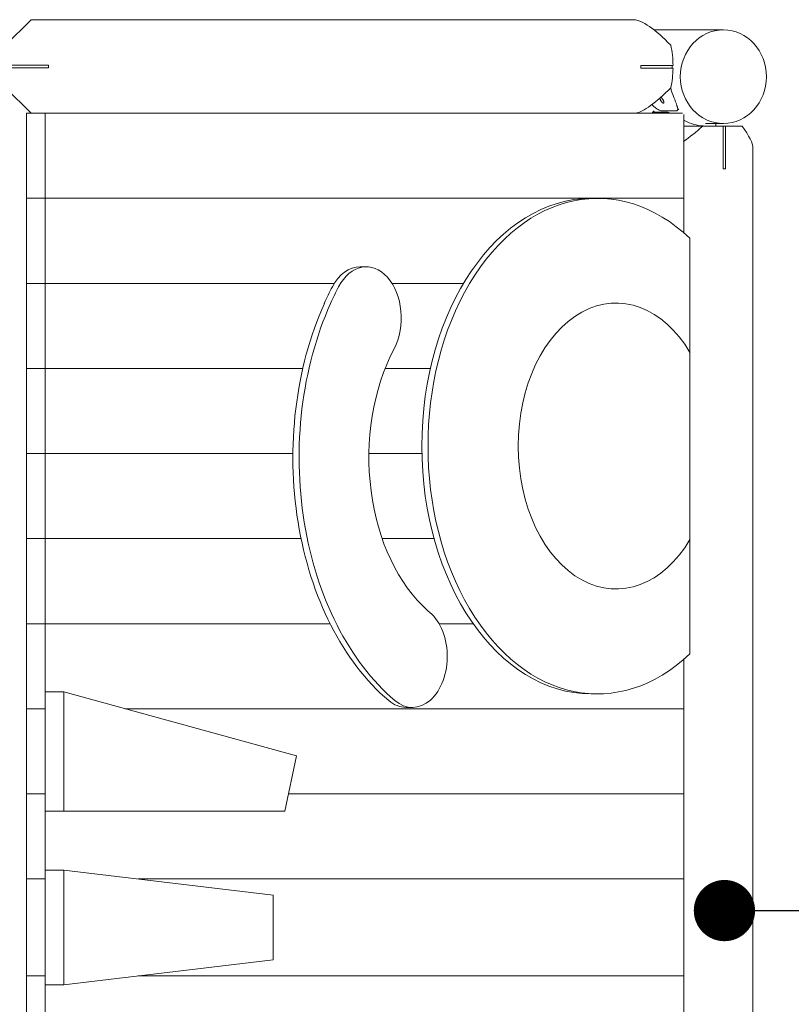
# Model space of a CAD drawing. Units: millimetres. Extents: x 11506 to 57585, y -134351 to -64314.
# Drawn here: x 22658 to 23565, y -109842 to -108685 of the extents above; entities that cross this region are included whole.
import ezdxf

# ---------------------------------------------------------------- set-up
doc = ezdxf.new("R2010")
doc.units = ezdxf.units.MM
doc.header["$LTSCALE"] = 0.5
doc.layers.add('DLINE', color=1, linetype='Continuous')
doc.layers.add('DLINE2', color=2, linetype='Continuous')
doc.styles.get("Standard").update_dxf_attribs({"font": 'Gulim.ttf'})
doc.dimstyles.new('PT_DIM 120', dxfattribs={"dimscale": 120, "dimtxt": 2.5, "dimasz": 0.6, "dimexe": 1, "dimexo": 1, "dimgap": 1, "dimtad": 1, "dimdec": 0, "dimrnd": 10, "dimzin": 0, "dimdsep": 46, "dimtxsty": 'Standard', "dimblk": 'D-DOT', "dimcen": 1, "dimclrd": 1, "dimclre": 1, "dimclrt": 7, "dimazin": 0, "dimtfac": 1.2, "dimtdec": 0, "dimtix": 1, "dimtmove": 2, "dimatfit": 3, "dimldrblk": 'DOT', "dimfxl": 0, "dimtolj": 1, "dimtzin": 0, "dimarcsym": 0})

# ---------------------------------------------------------------- blocks, each defined once
blk = doc.blocks.new('_DOT')
at = {"color": 0, "linetype": 'ByBlock'}
blk.add_line((-0.5, 0), (-1, 0), dxfattribs=at)
at = {"color": 0, "linetype": 'ByBlock', "const_width": 0.5}
blk.add_lwpolyline([(-0.25, 0, 1), (0.25, 0, 1)], format="xyb", close=True, dxfattribs=at)
blk = doc.blocks.new('D-DOT')
at = {"layer": 'DLINE'}
blk.add_line((-1.5, 0), (1.5, 0), dxfattribs=at)
at = {"layer": 'DLINE2', "const_width": 0.55}
blk.add_lwpolyline([(-0.275, 0, 1), (0.275, 0, 1)], format="xyb", close=True, dxfattribs=at)

msp = doc.modelspace()

# ---------------------------------------------------------------- linework, layer by layer
at = {"color": 0, "linetype": 'Continuous', "lineweight": 0}
for p, q in [((22671.6, -108684.7), (22641.6, -108714.7)), ((23379.8, -108684.7), (22671.6, -108684.7)), ((23403.4, -108696.7), (23485, -108696.7)), ((22641.6, -108738.2), (22692.1, -108738.2)), ((22692.1, -108741.2), (22641.6, -108741.2)), ((22692.1, -108738.2), (22692.1, -108741.2)), ((23388, -108738.7), (23425.7, -108738.7)), ((23425.7, -108741.7), (23388, -108741.7)), ((23424.6, -108738.7), (23424.6, -108741.7)), ((22641.6, -108764.7), (22671.5, -108794.6)), ((23432.7, -108789.3), (23430.7, -108791.4)), ((22666.1, -108894.6), (22666.1, -108794.6)), ((22666.1, -108794.6), (22688, -108794.6)), ((22688, -108894.6), (22688, -108794.6)), ((22688, -108794.6), (23437, -108794.6)), ((22709.3, -108794.6), (22702.4, -108794.6)), ((22709.3, -108794.6), (22709.3, -108794.6)), ((22709.3, -108794.6), (22764.1, -108794.6)), ((23016.1, -108794.6), (23009.2, -108794.6)), ((23016.1, -108794.6), (23016.1, -108794.6)), ((23016.1, -108794.6), (23070.8, -108794.6)), ((23322.9, -108794.6), (23315.9, -108794.6)), ((23322.9, -108794.6), (23377.6, -108794.6)), ((23322.9, -108794.6), (23322.9, -108794.6)), ((23377.6, -108794.6), (23377.6, -108794.6)), ((23401.7, -108794), (23403.6, -108791.9)), ((23403.4, -108793.4), (23419, -108793.4)), ((23413.4, -108792), (23429, -108792)), ((23416.4, -108794.6), (23435.1, -108794.6)), ((23438.3, -108796), (23438.3, -108894.6)), ((23460.8, -108809.7), (23438.3, -108809.7)), ((23460.8, -108809.7), (23484.8, -108809.7)), ((23463.9, -108806.7), (23485, -108806.7)), ((23475.9, -108809.7), (23475.9, -108806.7)), ((23484.8, -108809.7), (23487.6, -108809.7)), ((23484.8, -108860.2), (23484.8, -108809.7)), ((23487.6, -108809.7), (23506.9, -108809.7)), ((23487.6, -108809.7), (23487.6, -108860.2)), ((23519.7, -110668.1), (23519.7, -108835.3)), ((23487.6, -108860.2), (23484.8, -108860.2)), ((22666.1, -108994.6), (22666.1, -108894.6)), ((22666.1, -108894.6), (22688, -108894.6)), ((22666.1, -108894.6), (22688, -108894.6)), ((22688, -108994.6), (22688, -108894.6)), ((23329.8, -108894.6), (23337.1, -108894.6)), ((23438.3, -108894.6), (23438.3, -108935)), ((23445.6, -109430.1), (23445.6, -108941.6)), ((23058.1, -108975.2), (23065.4, -108975.2)), ((22666.1, -108994.6), (22688, -108994.6)), ((22666.1, -109094.6), (22666.1, -108994.6)), ((22666.1, -108994.6), (22688, -108994.6)), ((22688, -109094.6), (22688, -108994.6)), ((23445.6, -109295.9), (23445.6, -109075.8)), ((22666.1, -109194.6), (22666.1, -109094.6)), ((22666.1, -109094.6), (22688, -109094.6)), ((22666.1, -109094.6), (22688, -109094.6)), ((22688, -109194.6), (22688, -109094.6)), ((22666.1, -109294.6), (22666.1, -109194.6)), ((22666.1, -109194.6), (22688, -109194.6)), ((22666.1, -109194.6), (22688, -109194.6)), ((22688, -109294.6), (22688, -109194.6)), ((22666.1, -109394.6), (22666.1, -109294.6)), ((22666.1, -109294.6), (22688, -109294.6)), ((22666.1, -109294.6), (22688, -109294.6)), ((22688, -109394.6), (22688, -109294.6)), ((23084.1, -109294.6), (23145, -109294.6)), ((22666.1, -109494.6), (22666.1, -109394.6)), ((22666.1, -109394.6), (22688, -109394.6)), ((22666.1, -109394.6), (22688, -109394.6)), ((22688, -109494.6), (22688, -109394.6)), ((23151, -109394.6), (23190.9, -109394.6)), ((23438.3, -109436.7), (23438.3, -109494.6)), ((22688, -109474.8), (22688, -109614.8)), ((22688, -109474.8), (22709.9, -109474.8)), ((22709.9, -109474.8), (22983.5, -109549.8)), ((22709.9, -109614.8), (22709.9, -109474.8)), ((23329.8, -109477.1), (23337.1, -109477.1)), ((22666.1, -109594.6), (22666.1, -109494.6)), ((22666.1, -109494.6), (22688, -109494.6)), ((22666.1, -109494.6), (22688, -109494.6)), ((22688, -109594.6), (22688, -109494.6)), ((23112.3, -109493.1), (23119.5, -109493.1)), ((23438.3, -109494.6), (23438.3, -109594.6)), ((22983.5, -109549.8), (22969.8, -109614.8)), ((22666.1, -109694.6), (22666.1, -109594.6)), ((22666.1, -109594.6), (22688, -109594.6)), ((22666.1, -109594.6), (22688, -109594.6)), ((22688, -109694.6), (22688, -109594.6)), ((23438.3, -109594.6), (23438.3, -109694.6)), ((22688, -109614.8), (22709.9, -109614.8)), ((22969.8, -109614.8), (22709.9, -109614.8)), ((22688, -109684.1), (22688, -109819.1)), ((22688, -109684.1), (22709.9, -109684.1)), ((22709.9, -109684.1), (22956.1, -109713.6)), ((22709.9, -109819.1), (22709.9, -109684.1)), ((22666.1, -109694.6), (22688, -109694.6)), ((22666.1, -109808.6), (22666.1, -109694.6)), ((22666.1, -109694.6), (22688, -109694.6)), ((22688, -109808.6), (22688, -109694.6)), ((23438.3, -109694.6), (23438.3, -109808.6)), ((22956.1, -109713.6), (22956.1, -109789.6)), ((22956.1, -109789.6), (22709.9, -109819.1)), ((22666.1, -109908.6), (22666.1, -109808.6)), ((22666.1, -109808.6), (22688, -109808.6)), ((22666.1, -109808.6), (22688, -109808.6)), ((22688, -109908.6), (22688, -109808.6)), ((23438.3, -109808.6), (23438.3, -109908.6)), ((22688, -109819.1), (22709.9, -109819.1))]:
    msp.add_line(p, q, dxfattribs=at)
at = {"color": 253, "linetype": 'Continuous', "lineweight": 0}
for p, q in [((22688, -108894.6), (23438.3, -108894.6)), ((23438.3, -108894.6), (22688, -108894.6)), ((22688, -108994.6), (23027.9, -108994.6)), ((23027.9, -108994.6), (22688, -108994.6)), ((23095.7, -108994.6), (23179.6, -108994.6)), ((23179.6, -108994.6), (23095.7, -108994.6)), ((22990.7, -109094.6), (22688, -109094.6)), ((22688, -109094.6), (22990.7, -109094.6)), ((23140.6, -109094.6), (23087.6, -109094.6)), ((23087.6, -109094.6), (23140.6, -109094.6)), ((22979.1, -109194.6), (22688, -109194.6)), ((22688, -109194.6), (22979.1, -109194.6)), ((23130.7, -109194.6), (23068.5, -109194.6)), ((23068.5, -109194.6), (23130.7, -109194.6)), ((22988.7, -109294.6), (22688, -109294.6)), ((22688, -109294.6), (22988.7, -109294.6)), ((23145, -109294.6), (23084.1, -109294.6)), ((23022.8, -109394.6), (22688, -109394.6)), ((22688, -109394.6), (23022.8, -109394.6)), ((23190.9, -109394.6), (23151, -109394.6)), ((22782.2, -109494.6), (23438.3, -109494.6)), ((23438.3, -109494.6), (22782.2, -109494.6)), ((23438.3, -109594.6), (22974.1, -109594.6)), ((22974.1, -109594.6), (23438.3, -109594.6)), ((22797.5, -109694.6), (23438.3, -109694.6)), ((23438.3, -109694.6), (22797.5, -109694.6)), ((22797.5, -109808.6), (23438.3, -109808.6)), ((23438.3, -109808.6), (22797.5, -109808.6))]:
    msp.add_line(p, q, dxfattribs=at)
at = {"color": 0, "linetype": 'Continuous', "lineweight": 0}
for centre, major_axis, ratio, start_param, end_param in [((23420.9, -108739.7), (45.2, -53.7), 0.262087, 1.825419, 2.924354), ((23402.3, -108739.7), (0, 55), 0.427163, 4.730996, 5.184251), ((23364.5, -108739.7), (0, 55), 0.427163, 4.676441, 4.730996), ((23402.3, -108739.7), (0, 55), 0.427163, 4.240527, 4.676441), ((23420.9, -108739.7), (-45.2, -53.7), 0.262087, 0.281468, 1.316174), ((23475.2, -108751.7), (0, 58), 0.920505, 1.796932, 1.986686), ((23464.7, -108784.7), (-53.9, -53.9), 0.203452, 0.869402, 1.299647), ((23463.9, -108751.7), (0, -58), 0.920505, 5.867295, 6.283186), ((23464.7, -108784.7), (-53.9, 53.9), 0.203452, 3.342306, 4.039814), ((23337.1, -109185.9), (0, -291.2), 0.684109, 2.565733, 6.859045), ((23329.8, -109185.9), (0, -291.2), 0.684109, 3.141593, 6.283185), ((23058.1, -109035.2), (0, 60), 0.684109, 0, 0.918639), ((23065.4, -109035.2), (0, 60), 0.684109, 4.060539, 7.201824), ((23204.2, -109198.2), (0, -328.7), 0.684109, 4.060232, 4.132858), ((23211.5, -109198.2), (0, -328.7), 0.684109, 4.060232, 4.132858), ((23358.8, -109185.8), (0, -168), 0.684109, 2.284887, 7.139891), ((23205, -109199.3), (0, -330.2), 0.684109, 4.132076, 5.757785), ((23212.3, -109199.3), (0, -330.2), 0.684109, 4.132076, 5.757785), ((23212.6, -109199.4), (0, 210.7), 0.684109, 0.918947, 2.594931), ((23119.5, -109433.1), (0, 59.9), 0.684109, 2.616192, 5.824793), ((23112.3, -109433.1), (0, 59.9), 0.684109, 2.616192, 3.141593)]:
    msp.add_ellipse(centre, major_axis=major_axis, ratio=ratio, start_param=start_param, end_param=end_param, dxfattribs=at)
msp.add_ellipse((23485, -108751.7), major_axis=(0, 55), ratio=0.920505, dxfattribs=at)
for points, knots in [([(23414.5, -108782.8), (23414.4, -108782.8), (23414.3, -108782.8), (23414, -108782.7), (23413.9, -108782.6), (23413.6, -108782.4), (23413.5, -108782.3), (23413.1, -108782.1), (23413, -108781.9), (23412.7, -108781.6), (23412.5, -108781.5), (23412.2, -108781.1), (23412, -108780.9), (23411.7, -108780.4), (23411.6, -108780.2), (23411.3, -108779.8), (23411.2, -108779.5), (23411, -108779.1), (23410.9, -108778.9), (23410.7, -108778.4), (23410.6, -108778.2), (23410.5, -108777.7), (23410.4, -108777.5), (23410.4, -108777.2), (23410.4, -108777.1), (23410.4, -108777)], [0, 0, 0, 0, 0.75363, 0.75363, 1.507261, 1.507261, 2.260891, 2.260891, 3.014521, 3.014521, 3.768151, 3.768151, 4.521781, 4.521781, 5.27541, 5.27541, 6.02904, 6.02904, 6.78267, 6.78267, 7.5363, 7.5363, 8.28993, 8.28993, 8.756865, 8.756865, 8.756865, 8.756865]), ([(23411.6, -108775.9), (23411.6, -108776), (23411.7, -108776), (23411.8, -108776.1), (23412, -108776.2), (23412.3, -108776.5), (23412.4, -108776.6), (23412.7, -108777), (23412.8, -108777.1), (23413.1, -108777.5), (23413.3, -108777.7), (23413.6, -108778.2), (23413.7, -108778.4), (23414, -108778.9), (23414.1, -108779.1), (23414.3, -108779.5), (23414.4, -108779.8), (23414.6, -108780.2), (23414.7, -108780.4), (23414.8, -108780.9), (23414.9, -108781.1), (23415, -108781.5), (23415, -108781.6), (23415.1, -108781.9), (23415.1, -108782.1), (23415, -108782.3), (23415, -108782.4), (23414.9, -108782.6), (23414.8, -108782.7), (23414.7, -108782.8), (23414.6, -108782.8), (23414.5, -108782.8)], [13.291761, 13.291761, 13.291761, 13.291761, 13.565341, 13.565341, 14.318972, 14.318972, 15.072602, 15.072602, 15.826232, 15.826232, 16.579862, 16.579862, 17.333491, 17.333491, 18.087121, 18.087121, 18.840751, 18.840751, 19.594381, 19.594381, 20.34801, 20.34801, 21.10164, 21.10164, 21.85527, 21.85527, 22.608901, 22.608901, 23.362531, 23.362531, 24.116161, 24.116161, 24.116161, 24.116161]), ([(23426.4, -108775.1), (23426.6, -108775.7), (23426.9, -108776.3), (23427.3, -108777.5), (23427.6, -108778.1), (23428.1, -108779.3), (23428.3, -108779.9), (23428.7, -108781), (23429, -108781.6), (23429.4, -108782.6), (23429.6, -108783.2), (23429.9, -108784.2), (23430.1, -108784.7), (23430.4, -108785.6), (23430.5, -108786), (23430.8, -108786.8), (23430.9, -108787.2), (23431.1, -108788.3), (23431.2, -108788.9), (23431.3, -108790), (23431.2, -108790.5), (23430.9, -108791.3), (23430.6, -108791.5), (23429.9, -108791.9), (23429.5, -108792), (23429, -108792)], [96.074794, 96.074794, 96.074794, 96.074794, 98.008251, 98.008251, 99.941707, 99.941707, 101.875164, 101.875164, 103.808621, 103.808621, 105.742078, 105.742078, 107.675535, 107.675535, 109.608992, 109.608992, 111.542448, 111.542448, 115.312331, 115.312331, 119.082213, 119.082213, 122.852095, 122.852095, 126.621978, 126.621978, 126.621978, 126.621978]), ([(23413.4, -108792), (23412.9, -108792), (23412.3, -108791.9), (23411, -108791.5), (23410.2, -108791.3), (23408.6, -108790.5), (23407.8, -108790), (23406, -108788.9), (23405.1, -108788.3), (23403.9, -108787.2), (23403.4, -108786.8), (23402.5, -108786), (23402.1, -108785.6), (23401.4, -108784.9), (23401.3, -108784.7), (23401.1, -108784.5)], [126.621978, 126.621978, 126.621978, 126.621978, 130.39186, 130.39186, 134.161742, 134.161742, 137.931624, 137.931624, 141.701507, 141.701507, 143.634963, 143.634963, 145.56842, 145.56842, 146.370881, 146.370881, 146.370881, 146.370881]), ([(23403.4, -108793.4), (23402.9, -108793.4), (23402.4, -108793.5), (23401.8, -108793.9), (23401.5, -108794.1), (23401.4, -108794.5), (23401.4, -108794.6), (23401.3, -108794.6)], [126.621978, 126.621978, 126.621978, 126.621978, 130.39186, 130.39186, 134.161742, 134.161742, 134.670331, 134.670331, 134.670331, 134.670331]), ([(23423.3, -108794.6), (23423.2, -108794.6), (23423.1, -108794.5), (23422.2, -108794.1), (23421.4, -108793.9), (23420.1, -108793.5), (23419.5, -108793.4), (23419, -108793.4)], [118.573625, 118.573625, 118.573625, 118.573625, 119.082213, 119.082213, 122.852095, 122.852095, 126.621978, 126.621978, 126.621978, 126.621978]), ([(23442.3, -108804.8), (23441.8, -108804.5), (23441.2, -108804.2), (23440.1, -108803.7), (23439.5, -108803.4), (23438.7, -108802.9), (23438.5, -108802.8), (23438.3, -108802.7)], [96.074794, 96.074794, 96.074794, 96.074794, 98.008251, 98.008251, 99.941707, 99.941707, 100.588826, 100.588826, 100.588826, 100.588826])]:
    msp.add_open_spline(points, degree=3, knots=knots, dxfattribs=at)

# ---------------------------------------------------------------- leaders
at = {"layer": 'DLINE'}
msp.add_leader([(23486.2, -109731.8), (24643.1, -109731.8)], dimstyle='PT_DIM 120', override={"dimgap": 1, "dimtad": 0, "dimarcsym": 1}, dxfattribs=at)

doc.saveas('drawing.dxf')
